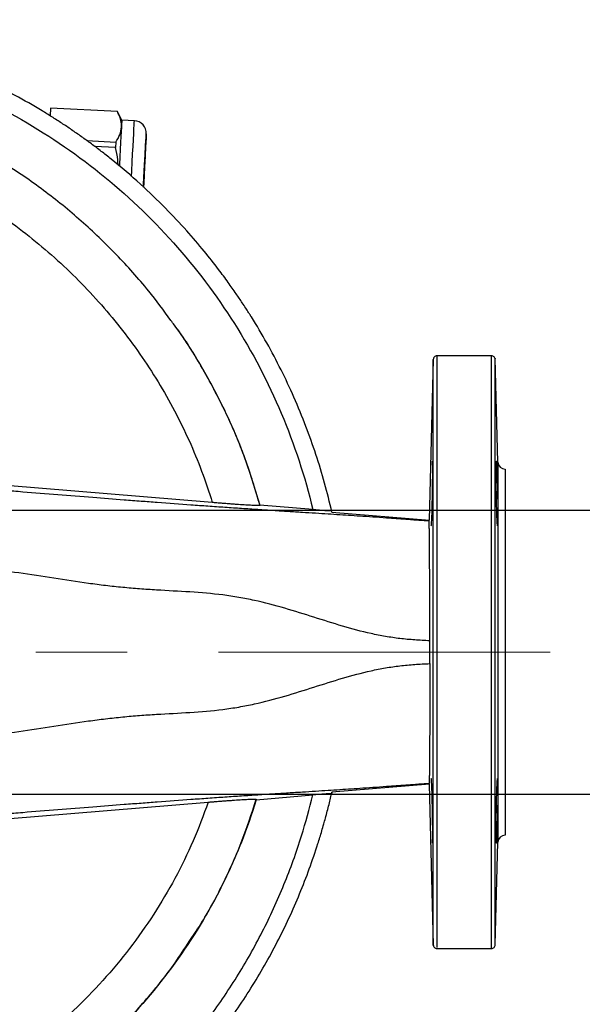
# Model space of a CAD drawing. Units: millimetres. Extents: x -4 to 213, y 0 to 297.
# Drawn here: x 163 to 178, y 79 to 107 of the extents above; entities that cross this region are included whole.
import ezdxf

# ---------------------------------------------------------------- set-up
doc = ezdxf.new("R2010")
doc.units = ezdxf.units.MM
doc.linetypes.add('CENTERX2', pattern=[20.32, 12.7, -2.54, 2.54, -2.54])
doc.layers.add('FORMAT', color=7, linetype='Continuous')
doc.styles.add('SLDTEXTSTYLE0', font='TXT', dxfattribs={"width": 0.605})
doc.dimstyles.new('SLDDIMSTYLE2', dxfattribs={"dimtxt": 2.5, "dimasz": 2.5, "dimexe": 0, "dimexo": 0.0625, "dimtad": 1, "dimlfac": 10, "dimrnd": 1e-09, "dimzin": 12, "dimdsep": 46, "dimtxsty": 'SLDTEXTSTYLE0', "dimblk1": 'CLOSED', "dimblk2": 'CLOSED', "dimsah": 1, "dimcen": 0.09, "dimadec": 0, "dimazin": 3, "dimtfac": 1, "dimtmove": 0, "dimatfit": 0, "dimldrblk": 'CLOSED', "dimfxl": 0, "dimfrac": 2, "dimtolj": 1, "dimtzin": 12, "dimarcsym": 0})

# ---------------------------------------------------------------- blocks, each defined once
blk = doc.blocks.new('_Closed')
at = {"color": 0, "linetype": 'ByBlock', "lineweight": -2}
for p, q in [((-1, 0.166667), (0, 0)), ((-1, 0.166667), (-1, -0.166667)), ((0, 0), (-1, -0.166667)), ((0, 0), (-1, 0))]:
    blk.add_line(p, q, dxfattribs=at)
blk = doc.blocks.new('_D_9')
at = {"layer": 'FORMAT', "color": 7}
for p, q in [((184.346, 92.989), (184.346, 96.739)), ((160.096, 92.989), (185.096, 92.989)), ((184.346, 92.989), (184.346, 85.089)), ((160.096, 85.089), (185.096, 85.089)), ((184.346, 85.089), (184.346, 81.339))]:
    blk.add_line(p, q, dxfattribs=at)
at = {"layer": 'FORMAT', "color": 7, "xscale": 2.5, "yscale": 2.5}
for p, rotation in [((184.346, 92.989, 32.282), 270.0000000000004), ((184.346, 85.089, 32.282), 90.0000000000004)]:
    blk.add_blockref('_Closed', p, dxfattribs=dict(at, rotation=rotation))
at = {"layer": 'FORMAT', "color": 7, "insert": (181.123, 87.473), "char_height": 2.5, "attachment_point": 1, "rotation": 90, "style": 'SLDTEXTSTYLE0'}
blk.add_mtext('79', dxfattribs=at)

msp = doc.modelspace()

# ---------------------------------------------------------------- linework, layer by layer
at = {"color": 7, "linetype": 'Continuous', "lineweight": 25}
for p, q in [((163.6877, 104.1902), (163.6764, 103.9757)), ((165.5532, 104.0924), (163.6877, 104.1902)), ((165.673, 103.8574), (165.5517, 104.0953)), ((166.0225, 103.8391), (165.673, 103.8574)), ((164.6971, 103.2869), (165.5088, 103.2444)), ((165.5009, 103.0935), (164.9177, 103.1241)), ((165.5088, 103.2444), (165.5009, 103.0935)), ((167.0461, 98.2821), (167.0461, 98.2821)), ((174.343, 97.1916), (174.2257, 92.713)), ((175.9673, 97.2888), (174.442, 97.2888)), ((176.1404, 94.3336), (176.0649, 97.2184)), ((168.1914, 93.2053), (162.45, 93.6821)), ((169.5161, 93.1372), (169.5201, 93.1223)), ((170.9899, 93.0138), (169.5161, 93.1372)), ((171.5203, 92.9397), (174.2378, 92.7123)), ((174.2275, 92.6976), (174.2312, 92.7128)), ((174.2378, 85.3654), (171.5203, 85.1379)), ((174.2257, 85.3647), (174.3432, 80.8762)), ((174.2312, 85.3648), (174.2275, 85.38)), ((169.4128, 84.9318), (170.9899, 85.0639)), ((162.45, 84.3955), (168.0732, 84.8625)), ((169.4173, 84.9468), (169.4128, 84.9318)), ((176.0656, 80.8862), (176.1404, 83.7441)), ((174.4418, 80.7888), (175.9656, 80.7888))]:
    msp.add_line(p, q, dxfattribs=at)
at = {"color": 8, "linetype": 'Continuous', "lineweight": 25}
msp.add_line((176.1404, 94.3336), (176.1404, 83.7441), dxfattribs=at)
at = {"color": 7, "linetype": 'Continuous', "lineweight": 25, "flags": 128}
for points in [[(165.6627, 103.6615), (165.6564, 103.5413), (165.6488, 103.3957), (165.6399, 103.2273), (165.6301, 103.0389), (165.6193, 102.8337), (165.6079, 102.6153), (165.6058, 102.5751)], [(165.673, 103.8574), (165.6727, 103.8519), (165.6709, 103.8181), (165.6676, 103.7543), (165.6627, 103.6615)], [(166.3536, 103.4693), (166.3533, 103.4633), (166.3511, 103.4219), (166.3471, 103.3461), (166.3414, 103.2376), (166.3342, 103.0993), (166.3256, 102.9345), (166.3157, 102.7473), (166.305, 102.5422), (166.2936, 102.3243), (166.2818, 102.099), (166.2761, 101.9899)], [(166.2761, 101.9912), (166.2857, 102.1746), (166.2974, 102.398), (166.3087, 102.6122), (166.3191, 102.8119), (166.3286, 102.9922), (166.3368, 103.1486), (166.3435, 103.2773), (166.3487, 103.3751), (166.352, 103.4396), (166.3536, 103.4693)], [(166.3327, 103.0704), (166.3323, 103.0626), (166.33, 103.0195), (166.326, 102.9424), (166.3203, 102.834), (166.3132, 102.6981), (166.3048, 102.5391), (166.2956, 102.3626), (166.2857, 102.1745), (166.2761, 101.9904)], [(166.2761, 101.9903), (166.28, 102.0652), (166.2901, 102.257), (166.2997, 102.4409), (166.3086, 102.6105), (166.3164, 102.7601), (166.3229, 102.8846), (166.3279, 102.9798), (166.3312, 103.0425), (166.3327, 103.0704)], [(174.3434, 80.8762), (174.3434, 80.8693), (174.3433, 81.026), (174.3432, 81.4591), (174.3432, 82.1687), (174.3431, 83.1434), (174.3431, 83.9294), (174.343, 84.8131), (174.343, 85.782), (174.343, 86.5556), (174.343, 87.3616), (174.343, 87.6361), (174.343, 87.9131), (174.343, 88.1922), (174.343, 88.473), (174.343, 88.7554), (174.343, 89.0388), (174.343, 90.4244), (174.343, 91.6941), (174.343, 92.8244), (174.343, 93.8038), (174.343, 94.6301), (174.343, 95.3091), (174.343, 95.8516), (174.343, 96.2724), (174.343, 96.6729), (174.343, 96.9274), (174.343, 97.075), (174.343, 97.1365), (174.343, 97.1698), (174.343, 97.1851), (174.343, 97.1905), (174.343, 97.1916), (174.343, 97.1916), (174.343, 97.1916), (174.343, 97.1916), (174.343, 97.1916), (174.343, 97.1916), (174.343, 97.1916), (174.343, 97.1916), (174.343, 97.1916), (174.343, 97.1916), (174.343, 97.1916), (174.343, 97.1916), (174.343, 97.1916), (174.343, 97.1916)]]:
    msp.add_lwpolyline(points, dxfattribs=at)
at = {"color": 8, "linetype": 'Continuous', "lineweight": 25, "flags": 128}
msp.add_lwpolyline([(165.9412, 102.2881), (165.9495, 102.4459), (165.962, 102.6857), (165.974, 102.913), (165.985, 103.1233), (165.9949, 103.3126), (166.0035, 103.4771), (166.0107, 103.6137), (166.0162, 103.7197), (166.0201, 103.793), (166.0221, 103.8323), (166.0225, 103.8391)], dxfattribs=at)
at = {"color": 7, "linetype": 'Continuous', "lineweight": 25}
for centre, radius, start, end in [((166.0042, 103.4896), 0.35, 357, 87), ((176.3404, 94.3388), 0.2, 181.5, 271.44507), ((176.3404, 83.7388), 0.2, 88.51444, 178.5)]:
    msp.add_arc(centre, radius, start, end, dxfattribs=at)
for points, knots in [([(171.52, 92.9397), (171.4551, 93.2091), (171.325, 93.7487), (171.0817, 94.5439), (170.7984, 95.3431), (170.4746, 96.1306), (170.1107, 96.9058), (169.7159, 97.6516), (169.4292, 98.1358), (169.2801, 98.3743), (169.28, 98.3744), (169.2799, 98.3745), (169.2798, 98.3747), (169.2795, 98.3752), (169.279, 98.376), (169.2781, 98.3775), (169.2762, 98.3804), (169.2724, 98.3865), (169.2641, 98.3999), (169.2397, 98.4386), (169.193, 98.5124), (169.1185, 98.6284), (169.0047, 98.802), (168.8433, 99.041), (168.6246, 99.3518), (168.3313, 99.7482), (167.949, 100.2326), (167.4599, 100.8041), (166.8714, 101.4313), (166.1735, 102.1017), (165.5671, 102.6201), (165.1037, 102.9849), (164.8285, 103.1929), (164.5531, 103.3927), (164.2778, 103.5846), (164.0026, 103.7687), (163.728, 103.9451), (163.2998, 104.2091), (162.7182, 104.5413), (161.865, 104.9759), (160.9135, 105.394), (159.8749, 105.7719), (158.8925, 106.0635), (157.9734, 106.2813), (157.1235, 106.4371), (156.3467, 106.5423), (155.6463, 106.6072), (155.024, 106.6412), (154.5817, 106.6508), (154.2934, 106.6512), (154.1327, 106.65), (153.9726, 106.6474), (153.8131, 106.6433), (153.6541, 106.6377), (153.302, 106.6223), (152.574, 106.5718), (151.5316, 106.4388), (150.387, 106.2123), (149.2883, 105.9223), (148.1981, 105.5574), (147.1254, 105.1166), (146.1195, 104.6249), (145.0834, 104.0358), (144.0387, 103.3413), (143.0093, 102.5377), (142.0935, 101.71), (141.2856, 100.8732), (140.5791, 100.041), (139.9438, 99.1947), (139.3815, 98.3455), (138.8923, 97.5051), (138.4893, 96.7204), (138.1615, 95.9997), (137.8983, 95.3494), (137.6902, 94.7746), (137.5287, 94.2792), (137.4094, 93.8768), (137.3238, 93.5636), (137.2717, 93.3625), (137.2468, 93.2601), (137.2405, 93.2342)], [0, 0, 0, 0, 0.017631, 0.035305, 0.0528775, 0.0715598, 0.0894494, 0.107339, 0.1252286, 0.1252307, 0.1252324, 0.1252353, 0.1252407, 0.1252504, 0.1252681, 0.125301, 0.125364, 0.1254896, 0.1257563, 0.126367, 0.1283974, 0.1313195, 0.1351335, 0.1416062, 0.1496643, 0.1593079, 0.1729726, 0.1889201, 0.2071502, 0.2276627, 0.2504574, 0.257869, 0.2651825, 0.2723981, 0.2795155, 0.286535, 0.2934564, 0.3002797, 0.3185368, 0.3360526, 0.3611766, 0.3845993, 0.4063205, 0.4263402, 0.4446583, 0.4612746, 0.476189, 0.4894016, 0.5009122, 0.5043317, 0.5077396, 0.5111358, 0.5145204, 0.5178933, 0.5212546, 0.5369425, 0.5643083, 0.5880458, 0.6111252, 0.6365519, 0.6611289, 0.6848563, 0.7077339, 0.7369122, 0.7645803, 0.790738, 0.8153851, 0.8385217, 0.8601476, 0.8826701, 0.9032806, 0.9219789, 0.9387649, 0.9536385, 0.9665995, 0.977648, 0.9867839, 0.9932989, 0.9983026, 1, 1, 1, 1]), ([(137.8521, 93.5999), (138.1028, 94.5062), (138.4282, 95.3917), (139.2201, 97.0974), (139.6864, 97.9175), (140.7474, 99.4701), (141.342, 100.2025), (142.6434, 101.56), (143.3501, 102.1849), (144.8566, 103.3105), (145.6563, 103.811), (147.327, 104.674), (148.198, 105.0366), (149.9878, 105.6138), (150.9064, 105.8285), (152.7666, 106.1042), (153.7081, 106.1652), (155.5883, 106.1319), (156.527, 106.0377), (158.3762, 105.6963), (159.2867, 105.4493), (161.0549, 104.8092), (161.9126, 104.4161), (163.5517, 103.4945), (164.3332, 102.966), (165.799, 101.7879), (166.4831, 101.1383), (167.7357, 99.7357), (168.304, 98.9826), (169.3094, 97.3935), (169.7465, 96.5574), (170.4775, 94.8248), (170.7715, 93.9282), (170.9899, 93.0138)], [0, 0, 0, 0, 0.0625, 0.0625, 0.125, 0.125, 0.1875, 0.1875, 0.25, 0.25, 0.3125, 0.3125, 0.375, 0.375, 0.4375, 0.4375, 0.5, 0.5, 0.5625, 0.5625, 0.625, 0.625, 0.6875, 0.6875, 0.75, 0.75, 0.8125, 0.8125, 0.875, 0.875, 0.9375, 0.9375, 1, 1, 1, 1]), ([(167.038, 98.2761), (166.8363, 98.5523), (166.3682, 99.1932), (165.5328, 100.1188), (164.5564, 101.0585), (163.5038, 101.9139), (162.3847, 102.6807), (161.2041, 103.3507), (159.9696, 103.917), (158.6901, 104.3748), (157.3749, 104.7196), (156.0335, 104.9466), (154.6764, 105.0497), (153.3159, 105.0261), (151.964, 104.8814), (150.6311, 104.6209), (149.3258, 104.2499), (148.056, 103.7729), (146.9315, 103.2411), (145.9483, 102.6823), (145.0976, 102.1227), (144.2821, 101.5107), (143.7763, 101.0572), (143.5231, 100.8302)], [0, 0, 0, 0, 0.0382784, 0.0887929, 0.1393149, 0.1898626, 0.2404324, 0.2910157, 0.3416309, 0.3922795, 0.4429493, 0.4936349, 0.5443601, 0.5950807, 0.6457481, 0.6963571, 0.7469327, 0.7974758, 0.8480282, 0.8860094, 0.9239737, 0.9619577, 1, 1, 1, 1]), ([(165.6627, 103.6615), (165.6631, 103.6727), (165.6658, 103.7494), (165.6446, 103.894), (165.5838, 104.0259), (165.5532, 104.0924)], [0, 0, 0, 0, 0.0780872, 0.5355314, 1, 1, 1, 1]), ([(144.3705, 99.9049), (144.4284, 99.9591), (144.4876, 100.0135), (144.6038, 100.1183), (144.6607, 100.1688), (144.8318, 100.3179), (144.9462, 100.4144), (145.2981, 100.701), (145.5449, 100.8889), (146.0484, 101.2463), (146.3049, 101.4159), (146.828, 101.7382), (147.0947, 101.891), (147.6382, 102.18), (147.915, 102.3163), (148.4766, 102.5715), (148.7614, 102.6905), (149.6259, 103.0211), (150.216, 103.2066), (151.4135, 103.5031), (152.0209, 103.6141), (153.2433, 103.7568), (153.8586, 103.7885), (154.7786, 103.7732), (155.0847, 103.7576), (155.6953, 103.7053), (155.9999, 103.6687), (156.91, 103.5281), (157.5115, 103.3937), (158.693, 103.0481), (159.2728, 102.837), (160.4007, 102.3428), (160.9485, 102.0597), (162.0054, 101.4262), (162.5147, 101.0759), (163.488, 100.3155), (163.9518, 99.9055), (164.8275, 99.0332), (165.2396, 98.571), (166.0056, 97.6009), (166.3596, 97.0931), (167.0022, 96.0393), (167.2909, 95.4934), (167.7964, 94.3707), (168.0131, 93.7939), (168.1914, 93.2053)], [0, 0, 0, 0, 0.0078125, 0.0078125, 0.015625, 0.015625, 0.03125, 0.03125, 0.0625, 0.0625, 0.09375, 0.09375, 0.125, 0.125, 0.15625, 0.15625, 0.1875, 0.1875, 0.25, 0.25, 0.3125, 0.3125, 0.375, 0.375, 0.40625, 0.40625, 0.4375, 0.4375, 0.5, 0.5, 0.5625, 0.5625, 0.625, 0.625, 0.6875, 0.6875, 0.75, 0.75, 0.8125, 0.8125, 0.875, 0.875, 0.9375, 0.9375, 1, 1, 1, 1]), ([(165.5088, 103.2444), (165.5495, 103.3116), (165.6315, 103.447), (165.6522, 103.5896), (165.6627, 103.6615)], [0, 0, 0, 0, 0.4960446, 1, 1, 1, 1]), ([(165.5712, 102.6022), (165.5681, 102.6506), (165.5575, 102.816), (165.5243, 102.9785), (165.5009, 103.0935)], [0, 0, 0, 0, 0.2925595, 1, 1, 1, 1]), ([(169.5161, 93.1372), (169.3866, 93.5698), (169.1277, 94.4354), (168.5987, 95.6873), (167.9656, 96.8862), (167.4402, 97.7512), (167.1021, 98.1928), (167.0383, 98.2762)], [0, 0, 0, 0, 0.23606408, 0.47226391, 0.70914503, 0.94508931, 1, 1, 1, 1]), ([(174.4439, 97.2888), (174.4308, 97.2874), (174.4047, 97.2847), (174.3715, 97.2621), (174.3481, 97.2295), (174.3447, 97.2035), (174.343, 97.1905)], [0, 0, 0, 0, 0.2499804, 0.5000004, 0.7500202, 1, 1, 1, 1]), ([(174.442, 97.2842), (174.4421, 97.2857), (174.4429, 97.3035), (174.443, 97.2193), (174.4429, 96.9565), (174.4429, 96.3753), (174.4429, 95.5606), (174.4429, 94.5314), (174.4429, 93.3234), (174.4429, 91.9753), (174.4429, 90.5314), (174.4429, 89.0388), (174.4429, 87.5462), (174.4429, 86.1023), (174.4429, 84.7543), (174.4429, 83.5461), (174.4429, 82.5172), (174.4429, 81.7921), (174.443, 81.3117), (174.4429, 81.017), (174.4433, 80.8181), (174.4423, 80.8157), (174.4418, 80.8145)], [0, 0, 0, 0, 0.0033796, 0.0393054, 0.0968876, 0.1544698, 0.212052, 0.2696342, 0.3272165, 0.3847987, 0.4423809, 0.4999631, 0.5575453, 0.6151276, 0.6727098, 0.730292, 0.7878742, 0.8454564, 0.8838737, 0.9222909, 0.9607082, 1, 1, 1, 1]), ([(176.0656, 97.1905), (176.0639, 97.2035), (176.0605, 97.2295), (176.037, 97.2621), (176.0039, 97.2847), (175.9778, 97.2874), (175.9647, 97.2888)], [0, 0, 0, 0, 0.2499798, 0.4999997, 0.7500197, 1, 1, 1, 1]), ([(175.9656, 80.7888), (175.9656, 80.8043), (175.9656, 80.8353), (175.9656, 81.0842), (175.9656, 81.4763), (175.9656, 82.0185), (175.9656, 82.6963), (175.9656, 83.4977), (175.9656, 84.4068), (175.9656, 85.4059), (175.9656, 86.4757), (175.9656, 87.5953), (175.9656, 88.743), (175.9656, 89.8964), (175.9656, 91.0331), (175.9656, 92.1311), (175.9656, 93.169), (175.9656, 94.133), (175.9656, 95.0022), (175.9656, 95.673), (175.9656, 96.1714), (175.9656, 96.5346), (175.9656, 96.7869), (175.9656, 96.957), (175.9656, 97.079), (175.9656, 97.173), (175.9658, 97.2315), (175.966, 97.2794), (175.9668, 97.2742), (175.9673, 97.2707)], [0, 0, 0, 0, 0.0444156, 0.0888312, 0.1332468, 0.1776624, 0.222078, 0.2664937, 0.3109093, 0.3553249, 0.3997405, 0.4441561, 0.4885717, 0.5329873, 0.5774029, 0.6218185, 0.6662341, 0.7106498, 0.7559682, 0.8012866, 0.8315131, 0.8617395, 0.891966, 0.9088587, 0.9257515, 0.9470243, 0.9634454, 0.975014, 1, 1, 1, 1]), ([(176.0656, 80.8862), (176.0656, 80.9081), (176.0656, 80.9517), (176.0656, 81.2982), (176.0656, 81.8325), (176.0656, 82.5541), (176.0655, 83.4331), (176.0655, 84.4433), (176.0655, 85.5549), (176.0655, 86.7376), (176.0654, 87.961), (176.0654, 89.195), (176.0654, 90.4114), (176.0653, 91.5837), (176.0653, 92.6881), (176.0652, 93.7034), (176.0652, 94.612), (176.0651, 95.3992), (176.0651, 96.0543), (176.065, 96.5682), (176.065, 96.9421), (176.0649, 97.154), (176.0648, 97.2414), (176.0648, 97.2194), (176.0648, 97.2184)], [0, 0, 0, 0, 0.0530911, 0.1056209, 0.1575904, 0.2090003, 0.2598512, 0.3101441, 0.3598795, 0.4090581, 0.4576806, 0.5057476, 0.5532597, 0.6002173, 0.6466212, 0.6924717, 0.7377694, 0.7825147, 0.8267079, 0.8703496, 0.91344, 0.9559796, 0.9979686, 1, 1, 1, 1]), ([(174.3106, 94.3582), (174.3108, 94.3581), (174.3111, 94.3579), (174.3116, 94.3563), (174.312, 94.3538), (174.3125, 94.3502), (174.3129, 94.3457), (174.3133, 94.3401), (174.3136, 94.3336), (174.314, 94.3262), (174.3143, 94.3178), (174.3146, 94.3086), (174.3149, 94.2984), (174.3152, 94.2873), (174.3154, 94.2754), (174.3157, 94.2627), (174.3159, 94.2492), (174.316, 94.2349), (174.3162, 94.2198), (174.3163, 94.2039), (174.3165, 94.1874), (174.3166, 94.1701), (174.3166, 94.1522), (174.3167, 94.1337), (174.3167, 94.1145), (174.3167, 94.0615), (174.3165, 93.9645), (174.3153, 93.8099), (174.3134, 93.6386), (174.3101, 93.4135), (174.304, 93.1174), (174.2967, 92.8621), (174.2903, 92.7051), (174.2867, 92.6399), (174.2841, 92.6053), (174.2827, 92.5881), (174.2813, 92.5748), (174.2799, 92.5653), (174.2786, 92.5593), (174.2778, 92.5586), (174.2774, 92.5582)], [0, 0, 0, 0, 0.0108118, 0.0215913, 0.0323384, 0.0430531, 0.0537355, 0.0643856, 0.0750034, 0.0855888, 0.0961419, 0.1066626, 0.1171511, 0.1276072, 0.138031, 0.1484226, 0.1587818, 0.1691088, 0.1794034, 0.1896658, 0.1998959, 0.2100938, 0.2202594, 0.2303927, 0.2404938, 0.2505626, 0.3113508, 0.373308, 0.4364352, 0.5007332, 0.6124868, 0.7496496, 0.8121925, 0.8747355, 0.8957577, 0.9167219, 0.9376282, 0.9584767, 0.9792673, 1, 1, 1, 1]), ([(176.1311, 92.5582), (176.131, 92.5583), (176.1306, 92.5585), (176.13, 92.5597), (176.1294, 92.5618), (176.1288, 92.5646), (176.1282, 92.5684), (176.127, 92.5766), (176.1253, 92.5934), (176.123, 92.6243), (176.1207, 92.6631), (176.1184, 92.7085), (176.116, 92.7614), (176.1128, 92.8441), (176.1089, 92.9652), (176.1046, 93.1283), (176.1009, 93.294), (176.0978, 93.4651), (176.0952, 93.6387), (176.0932, 93.8099), (176.0921, 93.9645), (176.0917, 94.0984), (176.092, 94.1904), (176.0927, 94.2505), (176.0933, 94.2887), (176.0942, 94.3192), (176.0951, 94.3391), (176.0961, 94.3507), (176.097, 94.3571), (176.0977, 94.3579), (176.098, 94.3582)], [0, 0, 0, 0, 0.0095891, 0.0191875, 0.0288049, 0.0384506, 0.0481343, 0.0578655, 0.0912558, 0.1250981, 0.1561411, 0.1876383, 0.2189087, 0.2501793, 0.3183641, 0.3827362, 0.4432937, 0.5000348, 0.5642412, 0.6272856, 0.6891688, 0.7498917, 0.8106221, 0.8416015, 0.8725817, 0.9041505, 0.9357023, 0.9571754, 0.9785823, 1, 1, 1, 1]), ([(176.098, 94.3582), (176.0982, 94.3581), (176.0985, 94.358), (176.099, 94.3564), (176.0996, 94.3539), (176.1001, 94.3505), (176.101, 94.3433), (176.1024, 94.3295), (176.1043, 94.3032), (176.1063, 94.2679), (176.1094, 94.2048), (176.1127, 94.1242), (176.116, 94.0302), (176.1191, 93.9355), (176.123, 93.8047), (176.1273, 93.6348), (176.1313, 93.4545), (176.1347, 93.273), (176.1372, 93.1003), (176.1387, 92.9481), (176.1391, 92.8183), (176.1387, 92.7289), (176.138, 92.6695), (176.1371, 92.6307), (176.136, 92.5994), (176.1349, 92.58), (176.1338, 92.5688), (176.133, 92.5628), (176.1321, 92.5589), (176.1315, 92.5585), (176.1311, 92.5582)], [0, 0, 0, 0, 0.01061201, 0.02119549, 0.03176037, 0.04231666, 0.05287437, 0.0826203, 0.11219004, 0.14523602, 0.17795868, 0.2500623, 0.2813335, 0.31260472, 0.37507197, 0.43781262, 0.50000604, 0.56638833, 0.63015938, 0.69131963, 0.74986977, 0.80844248, 0.83904824, 0.86968171, 0.90155695, 0.93352625, 0.95009092, 0.96665571, 0.98327437, 1, 1, 1, 1]), ([(176.3455, 94.1389), (176.3455, 94.1388), (176.3455, 94.1386), (176.3455, 94.137), (176.3455, 94.1345), (176.3455, 94.131), (176.3455, 94.1265), (176.3455, 94.1209), (176.3455, 94.1144), (176.3455, 94.1068), (176.3455, 94.0982), (176.3455, 94.0887), (176.3455, 94.0781), (176.3455, 94.0665), (176.3455, 94.0293), (176.3455, 93.9481), (176.3455, 93.786), (176.3455, 93.5751), (176.3455, 93.3129), (176.3455, 93.0045), (176.3455, 92.6515), (176.3455, 92.2603), (176.3455, 91.8375), (176.3455, 91.3889), (176.3455, 90.9256), (176.3455, 90.4504), (176.3455, 89.9774), (176.3455, 89.5055), (176.3455, 89.0388), (176.3455, 88.5722), (176.3455, 88.1003), (176.3455, 87.6273), (176.3455, 87.1521), (176.3455, 86.6888), (176.3455, 86.2402), (176.3455, 85.8174), (176.3455, 85.4262), (176.3455, 85.0731), (176.3455, 84.7647), (176.3455, 84.5025), (176.3455, 84.2917), (176.3455, 84.1295), (176.3455, 84.0437), (176.3455, 84.0007), (176.3455, 83.9816), (176.3455, 83.966), (176.3455, 83.9538), (176.3455, 83.9452), (176.3455, 83.9398), (176.3455, 83.9391), (176.3455, 83.9388)], [0, 0, 0, 0, 0.0044915, 0.0089782, 0.013461, 0.0179406, 0.0224181, 0.0268942, 0.03137, 0.0358462, 0.0403238, 0.0448037, 0.0492868, 0.0537738, 0.0582659, 0.0891357, 0.1200089, 0.1521654, 0.1843253, 0.2171661, 0.2500102, 0.282851, 0.3156952, 0.3478517, 0.3800116, 0.4108814, 0.4417546, 0.4708759, 0.5000006, 0.5291219, 0.5582466, 0.5891165, 0.6199896, 0.6521462, 0.684306, 0.7171468, 0.7499909, 0.7828317, 0.8156759, 0.8478325, 0.8799923, 0.9108622, 0.9417353, 0.9500727, 0.9583959, 0.9667108, 0.9750229, 0.983338, 0.9916618, 1, 1, 1, 1]), ([(159.8158, 93.7621), (159.8745, 93.7572), (159.9917, 93.7475), (160.1674, 93.7329), (160.3427, 93.7184), (160.5177, 93.7039), (160.6923, 93.6895), (160.9837, 93.6655), (161.3883, 93.6323), (161.903, 93.5902), (162.4117, 93.5489), (163.0742, 93.4953), (163.8946, 93.4296), (164.8358, 93.3549), (165.6091, 93.2944), (166.2045, 93.2486), (166.8331, 93.2008), (167.4587, 93.1545), (168.0804, 93.11), (168.5513, 93.0772), (169.0132, 93.046), (169.4609, 93.0167), (169.8907, 92.9892), (170.2357, 92.9675), (170.5029, 92.9507), (170.7556, 92.9349), (171.0565, 92.916), (171.4037, 92.8938), (171.7353, 92.8723), (172.0575, 92.851), (172.3938, 92.8284), (172.7509, 92.8038), (173.0631, 92.7819), (173.3094, 92.7644), (173.4866, 92.7517), (173.667, 92.7387), (173.8507, 92.7254), (174.0375, 92.7117), (174.164, 92.7023), (174.2275, 92.6976)], [0, 0, 0, 0, 0.0107959, 0.0215734, 0.032333, 0.0430751, 0.0538, 0.0645081, 0.096774, 0.1284047, 0.1595802, 0.1909365, 0.2513194, 0.3123992, 0.3674548, 0.3979557, 0.4269588, 0.490071, 0.52336, 0.5577968, 0.5931851, 0.6290994, 0.6648989, 0.6998274, 0.7167318, 0.733156, 0.764338, 0.7931372, 0.8197181, 0.8449717, 0.8693232, 0.8970514, 0.9246564, 0.9369708, 0.949376, 0.9618769, 0.9744782, 0.9871844, 1, 1, 1, 1]), ([(169.5201, 93.1223), (169.5201, 93.1221), (169.5201, 93.1216), (169.519, 93.121), (169.5171, 93.1205), (169.5143, 93.12), (169.5107, 93.1196), (169.5063, 93.1193), (169.501, 93.119), (169.4888, 93.1187), (169.4643, 93.1187), (169.4188, 93.1199), (169.3612, 93.1222), (169.2693, 93.1268), (169.1278, 93.1351), (168.9579, 93.1464), (168.8092, 93.157), (168.6923, 93.1656), (168.571, 93.1749), (168.4672, 93.183), (168.383, 93.1897), (168.3195, 93.1948), (168.2556, 93.2), (168.2128, 93.2036), (168.1914, 93.2053)], [0, 0, 0, 0, 0.01566428, 0.03129841, 0.04691322, 0.06251957, 0.07812836, 0.09375047, 0.10939675, 0.12507801, 0.1874641, 0.25008891, 0.31247299, 0.37510942, 0.49998384, 0.6248709, 0.68716909, 0.74989782, 0.81227212, 0.87493455, 0.90614396, 0.93735212, 0.96861794, 1, 1, 1, 1]), ([(170.9899, 93.0138), (171.0246, 93.0109), (171.0587, 93.0081), (171.1091, 93.0041), (171.1257, 93.0028), (171.1588, 93.0002), (171.1753, 92.9989), (171.2233, 92.9953), (171.2537, 92.9931), (171.3113, 92.9891), (171.3387, 92.9873), (171.3878, 92.9842), (171.4097, 92.983), (171.4385, 92.9815), (171.4475, 92.9811), (171.4636, 92.9804), (171.4708, 92.9801), (171.4897, 92.9796), (171.499, 92.9795), (171.5075, 92.9799), (171.5094, 92.9801), (171.5113, 92.9807), (171.5111, 92.9811), (171.5105, 92.9816)], [0, 0, 0, 0, 0.125, 0.125, 0.1875, 0.1875, 0.25, 0.25, 0.375, 0.375, 0.5, 0.5, 0.625, 0.625, 0.6875, 0.6875, 0.75, 0.75, 0.875, 0.875, 0.9375, 0.9375, 1, 1, 1, 1]), ([(174.2431, 89.3565), (174.2431, 89.3745), (174.2432, 89.4105), (174.2433, 89.4643), (174.2434, 89.518), (174.2435, 89.5715), (174.2436, 89.6248), (174.2437, 89.6778), (174.2438, 89.7307), (174.2438, 89.7833), (174.2439, 89.8356), (174.2439, 89.8877), (174.244, 89.9395), (174.244, 89.991), (174.244, 90.0422), (174.244, 90.0931), (174.244, 90.1437), (174.244, 90.1939), (174.244, 90.2439), (174.244, 90.2934), (174.244, 90.3427), (174.244, 90.3915), (174.2439, 90.44), (174.2439, 90.4882), (174.2438, 90.5359), (174.2438, 90.5832), (174.2437, 90.6301), (174.2436, 90.7126), (174.2434, 90.8292), (174.243, 90.9768), (174.2426, 91.1197), (174.2419, 91.302), (174.2411, 91.5183), (174.2399, 91.714), (174.239, 91.8596), (174.238, 91.9955), (174.2366, 92.1495), (174.2352, 92.2855), (174.2339, 92.376), (174.2332, 92.4382), (174.2323, 92.4897), (174.2316, 92.5387), (174.2307, 92.5802), (174.23, 92.612), (174.2294, 92.6355), (174.2288, 92.6528), (174.2283, 92.6671), (174.2278, 92.6783), (174.2274, 92.6868), (174.2271, 92.6898), (174.2269, 92.6914)], [0, 0, 0, 0, 0.009914, 0.0197967, 0.0296494, 0.0394729, 0.0492683, 0.0590367, 0.068779, 0.0784962, 0.0881892, 0.097859, 0.1075064, 0.1171322, 0.1267373, 0.1363224, 0.1458884, 0.155436, 0.1649658, 0.1744786, 0.1839749, 0.1934555, 0.2029207, 0.2123713, 0.2218077, 0.2312305, 0.24064, 0.2500368, 0.2812624, 0.3124977, 0.3437531, 0.3750374, 0.4365197, 0.5000009, 0.5305319, 0.5625028, 0.6249876, 0.687476, 0.7249581, 0.7499791, 0.7827385, 0.8124829, 0.8443409, 0.8749858, 0.8960055, 0.9169593, 0.937842, 0.9586477, 0.9793695, 1, 1, 1, 1]), ([(174.2431, 89.3565), (174.1025, 89.3623), (173.9635, 89.3695), (173.6878, 89.3894), (173.5511, 89.402), (173.2796, 89.4341), (173.1447, 89.4537), (172.8764, 89.5), (172.743, 89.5268), (172.344, 89.616), (172.0802, 89.6873), (171.552, 89.8427), (171.2877, 89.9268), (170.7534, 90.0962), (170.4835, 90.1815), (169.9331, 90.3415), (169.6525, 90.4162), (169.2213, 90.5113), (169.0759, 90.5402), (168.7818, 90.5912), (168.6331, 90.6133), (168.183, 90.6703), (167.8777, 90.6953), (167.262, 90.7348), (166.9516, 90.7497), (166.4834, 90.778), (166.3268, 90.7884), (166.0129, 90.8123), (165.8554, 90.8258), (165.5395, 90.8567), (165.3811, 90.8739), (165.0632, 90.9117), (164.9038, 90.9324), (164.4242, 90.9981), (164.1026, 91.0469), (163.4571, 91.1458), (163.1332, 91.1956), (162.4847, 91.292), (162.1601, 91.3387), (161.5111, 91.431), (161.1867, 91.477), (160.5378, 91.5698), (160.2134, 91.6167), (159.8883, 91.6614)], [0, 0, 0, 0, 0.03125, 0.03125, 0.0625, 0.0625, 0.09375, 0.09375, 0.125, 0.125, 0.1875, 0.1875, 0.25, 0.25, 0.3125, 0.3125, 0.375, 0.375, 0.40625, 0.40625, 0.4375, 0.4375, 0.5, 0.5, 0.5625, 0.5625, 0.59375, 0.59375, 0.625, 0.625, 0.65625, 0.65625, 0.6875, 0.6875, 0.75, 0.75, 0.8125, 0.8125, 0.875, 0.875, 0.9375, 0.9375, 1, 1, 1, 1]), ([(174.2428, 89.0388), (174.2428, 89.0812), (174.2429, 89.1871), (174.243, 89.293), (174.2431, 89.3565)], [0, 0, 0, 0, 0.4000001, 1, 1, 1, 1]), ([(174.2431, 88.7211), (174.243, 88.7741), (174.243, 88.8438), (174.2427, 88.9497), (174.2428, 89.0027), (174.2428, 89.0388)], [0, 0, 0, 0, 0.4999999, 0.6584602, 1, 1, 1, 1]), ([(159.8883, 86.4163), (160.2134, 86.461), (160.5378, 86.5078), (161.1867, 86.6006), (161.5111, 86.6466), (162.1601, 86.739), (162.4847, 86.7857), (163.1332, 86.882), (163.4571, 86.9319), (164.1026, 87.0307), (164.4242, 87.0795), (164.9038, 87.1452), (165.0632, 87.1659), (165.3811, 87.2038), (165.5395, 87.221), (165.8554, 87.2518), (166.0129, 87.2654), (166.3268, 87.2892), (166.4834, 87.2996), (166.9516, 87.328), (167.262, 87.3428), (167.8777, 87.3824), (168.183, 87.4073), (168.6331, 87.4643), (168.7818, 87.4865), (169.0759, 87.5375), (169.2213, 87.5664), (169.6525, 87.6615), (169.9331, 87.7361), (170.4835, 87.8962), (170.7534, 87.9814), (171.2877, 88.1508), (171.552, 88.2349), (172.0802, 88.3903), (172.344, 88.4616), (172.743, 88.5508), (172.8764, 88.5776), (173.1447, 88.624), (173.2796, 88.6435), (173.5511, 88.6756), (173.6878, 88.6883), (173.9635, 88.7082), (174.1025, 88.7154), (174.2431, 88.7211)], [0, 0, 0, 0, 0.0625, 0.0625, 0.125, 0.125, 0.1875, 0.1875, 0.25, 0.25, 0.3125, 0.3125, 0.34375, 0.34375, 0.375, 0.375, 0.40625, 0.40625, 0.4375, 0.4375, 0.5, 0.5, 0.5625, 0.5625, 0.59375, 0.59375, 0.625, 0.625, 0.6875, 0.6875, 0.75, 0.75, 0.8125, 0.8125, 0.875, 0.875, 0.90625, 0.90625, 0.9375, 0.9375, 0.96875, 0.96875, 1, 1, 1, 1]), ([(174.2431, 88.7211), (174.2431, 88.7031), (174.2432, 88.6672), (174.2433, 88.6133), (174.2434, 88.5596), (174.2435, 88.5061), (174.2436, 88.4529), (174.2437, 88.3998), (174.2438, 88.347), (174.2438, 88.2944), (174.2439, 88.242), (174.2439, 88.19), (174.244, 88.1382), (174.244, 88.0867), (174.244, 88.0355), (174.244, 87.9846), (174.244, 87.934), (174.244, 87.8837), (174.244, 87.8338), (174.244, 87.7842), (174.244, 87.735), (174.244, 87.6861), (174.2439, 87.6376), (174.2439, 87.5895), (174.2438, 87.5418), (174.2438, 87.4944), (174.2437, 87.4475), (174.2436, 87.365), (174.2434, 87.2484), (174.243, 87.1008), (174.2426, 86.9579), (174.2419, 86.7757), (174.2411, 86.5593), (174.2399, 86.3637), (174.239, 86.218), (174.238, 86.0822), (174.2366, 85.9282), (174.2352, 85.7921), (174.2339, 85.7016), (174.2332, 85.6394), (174.2323, 85.5879), (174.2316, 85.539), (174.2307, 85.4974), (174.23, 85.4656), (174.2294, 85.4422), (174.2288, 85.4249), (174.2283, 85.4105), (174.2278, 85.3993), (174.2274, 85.3909), (174.2271, 85.3878), (174.2269, 85.3863)], [0, 0, 0, 0, 0.009914, 0.0197967, 0.0296494, 0.0394729, 0.0492683, 0.0590367, 0.068779, 0.0784962, 0.0881892, 0.097859, 0.1075064, 0.1171322, 0.1267373, 0.1363224, 0.1458884, 0.155436, 0.1649658, 0.1744786, 0.1839749, 0.1934555, 0.2029207, 0.2123713, 0.2218077, 0.2312305, 0.24064, 0.2500368, 0.2812624, 0.3124977, 0.3437531, 0.3750374, 0.4365197, 0.5000009, 0.5305319, 0.5625028, 0.6249876, 0.687476, 0.7249581, 0.7499791, 0.7827385, 0.8124829, 0.8443409, 0.8749858, 0.8960055, 0.9169593, 0.937842, 0.9586477, 0.9793695, 1, 1, 1, 1]), ([(169.4128, 84.9318), (169.2892, 84.5234), (169.1485, 84.1204), (168.8336, 83.3276), (168.6595, 82.9379), (168.0896, 81.7936), (167.6459, 81.0645), (166.1499, 79.0013), (164.9319, 77.7896), (162.8665, 76.2987), (162.1382, 75.8564), (160.9976, 75.2856), (160.6093, 75.1108), (159.8187, 74.7941), (159.4161, 74.6522), (158.1921, 74.2789), (157.3544, 74.0993), (155.6593, 73.8865), (154.802, 73.8531), (153.5191, 73.9195), (153.0922, 73.9612), (152.2451, 74.0823), (151.8244, 74.1618), (150.5758, 74.4549), (149.7611, 74.7231), (148.5833, 75.2271), (148.198, 75.4122), (147.4455, 75.8147), (147.0785, 76.032), (146.0077, 76.7286), (145.3343, 77.2526), (144.0817, 78.4029), (143.5023, 79.0289), (142.4515, 80.3679), (141.9801, 81.0812), (141.3691, 82.2059), (141.1814, 82.5898), (140.8407, 83.3741), (140.6877, 83.7746), (140.2848, 84.9966), (140.0916, 85.8362), (139.976, 86.6862)], [0, 0, 0, 0, 0.03125, 0.03125, 0.0625, 0.0625, 0.125, 0.125, 0.25, 0.25, 0.3125, 0.3125, 0.34375, 0.34375, 0.375, 0.375, 0.4375, 0.4375, 0.5, 0.5, 0.53125, 0.53125, 0.5625, 0.5625, 0.625, 0.625, 0.65625, 0.65625, 0.6875, 0.6875, 0.75, 0.75, 0.8125, 0.8125, 0.875, 0.875, 0.90625, 0.90625, 0.9375, 0.9375, 1, 1, 1, 1]), ([(168.0732, 84.8625), (167.8254, 84.1303), (167.5165, 83.4188), (166.785, 82.0563), (166.3626, 81.4049), (165.4178, 80.1753), (164.8957, 79.5974), (163.768, 78.5306), (163.1623, 78.0414), (161.8817, 77.1646), (161.2071, 76.7771), (159.8068, 76.1181), (159.0811, 75.8469), (157.5919, 75.4301), (156.8292, 75.2843), (155.2939, 75.1249), (154.5206, 75.1111), (153.3688, 75.194), (152.9862, 75.2388), (152.2255, 75.362), (151.8476, 75.4404), (150.7257, 75.724), (149.9935, 75.9777), (148.9361, 76.4486), (148.5904, 76.6207), (147.9147, 76.9939), (147.5846, 77.1951), (146.6209, 77.8391), (146.0129, 78.3231), (144.8829, 79.3825), (144.3605, 79.9577), (143.4146, 81.1848), (142.9914, 81.8368), (142.2642, 83.199), (141.9602, 83.9091), (141.605, 85.0066), (141.5033, 85.3779), (141.3335, 86.1285), (141.2654, 86.5078), (141.2147, 86.889)], [0, 0, 0, 0, 0.0625, 0.0625, 0.125, 0.125, 0.1875, 0.1875, 0.25, 0.25, 0.3125, 0.3125, 0.375, 0.375, 0.4375, 0.4375, 0.5, 0.5, 0.53125, 0.53125, 0.5625, 0.5625, 0.625, 0.625, 0.65625, 0.65625, 0.6875, 0.6875, 0.75, 0.75, 0.8125, 0.8125, 0.875, 0.875, 0.9375, 0.9375, 0.96875, 0.96875, 1, 1, 1, 1]), ([(174.2275, 85.38), (174.1956, 85.3776), (174.1321, 85.3729), (174.0374, 85.366), (173.9436, 85.3591), (173.8505, 85.3523), (173.7583, 85.3456), (173.6669, 85.3389), (173.5763, 85.3324), (173.4865, 85.3259), (173.3975, 85.3195), (173.3094, 85.3132), (173.222, 85.307), (173.0347, 85.2937), (172.7509, 85.2738), (172.3938, 85.2493), (172.0575, 85.2266), (171.7354, 85.2053), (171.4038, 85.1838), (171.0565, 85.1617), (170.7556, 85.1427), (170.503, 85.1269), (170.2357, 85.1102), (169.8907, 85.0884), (169.4609, 85.0609), (169.0132, 85.0316), (168.5513, 85.0004), (168.0804, 84.9676), (167.4587, 84.9232), (166.8332, 84.8768), (166.2046, 84.829), (165.6092, 84.7832), (164.8358, 84.7227), (163.8947, 84.6481), (163.0742, 84.5823), (162.4118, 84.5288), (161.9031, 84.4874), (161.3883, 84.4454), (160.9257, 84.4074), (160.5175, 84.3737), (160.1672, 84.3447), (159.9331, 84.3253), (159.8159, 84.3156)], [0, 0, 0, 0, 0.0064213, 0.0128149, 0.0191811, 0.0255207, 0.0318341, 0.0381219, 0.0443847, 0.0506231, 0.0568377, 0.0630291, 0.0691978, 0.0753445, 0.1029465, 0.1306777, 0.1550261, 0.1802828, 0.2068637, 0.2356628, 0.2668446, 0.2832688, 0.3001732, 0.3351016, 0.3709011, 0.4068153, 0.4422036, 0.4766405, 0.5099296, 0.573042, 0.6020419, 0.632546, 0.6875984, 0.7486813, 0.809064, 0.8404172, 0.8715957, 0.9032233, 0.9354923, 0.9569236, 0.9784252, 1, 1, 1, 1]), ([(174.2774, 85.5194), (174.2776, 85.5193), (174.2781, 85.5191), (174.2788, 85.5174), (174.2795, 85.5146), (174.2802, 85.5104), (174.281, 85.5048), (174.2819, 85.4976), (174.2828, 85.4887), (174.2837, 85.4781), (174.2847, 85.4656), (174.2868, 85.4347), (174.2902, 85.3726), (174.2956, 85.2435), (174.3013, 85.0636), (174.3065, 84.8423), (174.3105, 84.631), (174.3134, 84.439), (174.3153, 84.2678), (174.3165, 84.1132), (174.3168, 84.0088), (174.3167, 83.9436), (174.3166, 83.9071), (174.3164, 83.8733), (174.3161, 83.8423), (174.3157, 83.8145), (174.3152, 83.7898), (174.3146, 83.7686), (174.314, 83.7509), (174.3133, 83.737), (174.3125, 83.727), (174.3116, 83.7206), (174.3109, 83.7198), (174.3106, 83.7194)], [0, 0, 0, 0, 0.01082637, 0.02202833, 0.03360587, 0.04555899, 0.05788771, 0.070592, 0.08367188, 0.09712734, 0.11095837, 0.12516498, 0.18765014, 0.25013631, 0.34012019, 0.42333021, 0.4997577, 0.5639818, 0.62704629, 0.68895203, 0.74969994, 0.76984412, 0.79011802, 0.81052166, 0.8310551, 0.85171837, 0.87251152, 0.89343459, 0.91448761, 0.93567062, 0.95698367, 0.97842678, 1, 1, 1, 1]), ([(176.098, 83.7194), (176.0978, 83.7195), (176.0975, 83.7197), (176.097, 83.7213), (176.0965, 83.7238), (176.0961, 83.7273), (176.0957, 83.7319), (176.095, 83.7411), (176.0942, 83.7584), (176.0933, 83.7889), (176.0927, 83.8271), (176.092, 83.8872), (176.0917, 83.9792), (176.0921, 84.1131), (176.0932, 84.2678), (176.0952, 84.439), (176.0977, 84.6088), (176.1007, 84.7749), (176.1043, 84.9377), (176.1087, 85.1054), (176.1127, 85.2311), (176.116, 85.3163), (176.1184, 85.3691), (176.1207, 85.4145), (176.1229, 85.4524), (176.1251, 85.4822), (176.127, 85.5013), (176.1286, 85.5124), (176.1299, 85.5183), (176.1307, 85.519), (176.1311, 85.5194)], [0, 0, 0, 0, 0.0107153, 0.0214185, 0.0321191, 0.0428268, 0.0535514, 0.0643022, 0.0958516, 0.1274212, 0.1584006, 0.1893823, 0.2501173, 0.3108339, 0.3727156, 0.4357632, 0.4999777, 0.5527922, 0.6120418, 0.6777207, 0.7498225, 0.7810929, 0.8123632, 0.8438473, 0.8749045, 0.9065055, 0.9377169, 0.9586252, 0.9793546, 1, 1, 1, 1]), ([(176.1311, 85.5194), (176.1314, 85.5193), (176.1318, 85.5191), (176.1324, 85.5174), (176.133, 85.5147), (176.1335, 85.5109), (176.1341, 85.506), (176.1349, 85.4963), (176.136, 85.4783), (176.1371, 85.4469), (176.138, 85.4082), (176.1387, 85.3488), (176.1391, 85.2593), (176.1387, 85.1295), (176.1372, 84.9774), (176.1347, 84.8046), (176.1314, 84.6273), (176.1274, 84.4471), (176.1231, 84.2766), (176.1191, 84.1421), (176.116, 84.0475), (176.1128, 83.9562), (176.1096, 83.8778), (176.1066, 83.8156), (176.1046, 83.7793), (176.1027, 83.7516), (176.1011, 83.7348), (176.0999, 83.7253), (176.0989, 83.7203), (176.0983, 83.7197), (176.098, 83.7194)], [0, 0, 0, 0, 0.0111675, 0.0222799, 0.0333527, 0.0444017, 0.0554428, 0.0664921, 0.0984617, 0.1303404, 0.1609691, 0.1915732, 0.2501291, 0.3086966, 0.3698619, 0.4336257, 0.4999883, 0.5577786, 0.6249167, 0.687382, 0.7186527, 0.7499236, 0.8181028, 0.850167, 0.8825563, 0.9127722, 0.9431852, 0.962087, 0.981006, 1, 1, 1, 1]), ([(154.3455, 71.4266), (154.3867, 71.4266), (154.4691, 71.4268), (154.5927, 71.4282), (154.7162, 71.4303), (154.8398, 71.4334), (154.9633, 71.4373), (155.0869, 71.442), (155.2103, 71.4477), (155.3338, 71.4542), (155.4572, 71.4615), (155.5805, 71.4698), (155.7038, 71.4789), (155.827, 71.4888), (155.9502, 71.4997), (156.0732, 71.5114), (156.1962, 71.5239), (156.3191, 71.5373), (156.4418, 71.5516), (156.5645, 71.5668), (156.6871, 71.5828), (156.8095, 71.5996), (156.9318, 71.6173), (157.054, 71.6359), (157.1761, 71.6554), (157.298, 71.6757), (157.4198, 71.6968), (157.5414, 71.7188), (157.6629, 71.7417), (157.7842, 71.7654), (157.9053, 71.7899), (158.0263, 71.8153), (158.1471, 71.8416), (158.2677, 71.8687), (158.3881, 71.8966), (158.5083, 71.9254), (158.6283, 71.9551), (158.7481, 71.9855), (158.8676, 72.0169), (158.987, 72.049), (159.1061, 72.082), (159.225, 72.1158), (159.3436, 72.1505), (159.462, 72.186), (159.5802, 72.2223), (159.6981, 72.2595), (159.8157, 72.2974), (159.933, 72.3362), (160.0501, 72.3759), (160.1669, 72.4163), (160.2834, 72.4576), (160.3997, 72.4997), (160.5156, 72.5425), (160.6312, 72.5863), (160.7465, 72.6308), (160.8615, 72.6761), (160.9762, 72.7222), (161.0905, 72.7692), (161.2045, 72.8169), (161.3182, 72.8654), (161.4315, 72.9148), (161.5445, 72.9649), (161.6572, 73.0158), (161.7694, 73.0675), (161.8813, 73.12), (161.9929, 73.1733), (162.104, 73.2274), (162.2148, 73.2822), (162.3252, 73.3378), (162.4352, 73.3942), (162.5448, 73.4513), (162.6539, 73.5093), (162.7627, 73.568), (162.8711, 73.6274), (162.979, 73.6876), (163.0866, 73.7486), (163.1936, 73.8103), (163.3003, 73.8728), (163.4065, 73.936), (163.5123, 74), (163.6176, 74.0647), (163.7225, 74.1301), (163.8269, 74.1963), (163.9308, 74.2632), (164.0342, 74.3308), (164.1372, 74.3992), (164.2397, 74.4683), (164.3417, 74.538), (164.4433, 74.6086), (164.5443, 74.6798), (164.6448, 74.7517), (164.7448, 74.8243), (164.8443, 74.8977), (164.9433, 74.9717), (165.0418, 75.0464), (165.1397, 75.1218), (165.2371, 75.1979), (165.689, 75.5561), (166.4671, 76.2328), (167.5012, 77.2978), (168.4423, 78.446), (169.2833, 79.6693), (170.0185, 80.959), (170.5386, 82.0816), (170.8969, 83.0033), (171.0964, 83.5884), (171.2245, 84.007), (171.293, 84.2445), (171.3442, 84.4292), (171.3925, 84.6114), (171.4395, 84.7971), (171.4818, 84.9713), (171.5076, 85.0837), (171.52, 85.1379)], [0, 0, 0, 0, 0.0052076, 0.0104156, 0.0156239, 0.0208325, 0.0260414, 0.0312505, 0.0364598, 0.0416692, 0.0468786, 0.0520881, 0.0572976, 0.0625069, 0.0677162, 0.0729254, 0.0781344, 0.0833434, 0.0885524, 0.0937612, 0.09897, 0.1041788, 0.1093876, 0.1145964, 0.1198051, 0.1250139, 0.1302227, 0.1354316, 0.1406404, 0.1458493, 0.1510582, 0.1562672, 0.1614761, 0.1666851, 0.171894, 0.177103, 0.1823119, 0.1875209, 0.1927298, 0.1979387, 0.2031476, 0.2083566, 0.2135655, 0.2187744, 0.2239833, 0.2291922, 0.2344011, 0.23961, 0.2448189, 0.2500278, 0.2552367, 0.2604456, 0.2656545, 0.2708634, 0.2760724, 0.2812813, 0.2864902, 0.2916991, 0.296908, 0.3021169, 0.3073258, 0.3125348, 0.3177437, 0.3229526, 0.3281615, 0.3333704, 0.3385793, 0.3437882, 0.3489972, 0.3542061, 0.359415, 0.3646239, 0.3698328, 0.3750417, 0.3802506, 0.3854595, 0.3906684, 0.3958774, 0.4010863, 0.4062952, 0.4115041, 0.416713, 0.4219219, 0.4271308, 0.4323398, 0.4375487, 0.4427576, 0.4479665, 0.4531754, 0.4583843, 0.4635932, 0.4688021, 0.4740111, 0.47922, 0.4844289, 0.4896378, 0.4948467, 0.5000556, 0.5625442, 0.6250328, 0.6875215, 0.7500101, 0.8124987, 0.8749873, 0.9062379, 0.9374898, 0.9531163, 0.9615761, 0.968743, 0.9773355, 0.985409, 0.9929638, 1, 1, 1, 1]), ([(154.3455, 71.9264), (154.8273, 71.9264), (155.7914, 71.9671), (157.2269, 72.1501), (158.6419, 72.4535), (160.0262, 72.8752), (161.37, 73.4122), (162.6637, 74.0608), (163.898, 74.8162), (165.0642, 75.6731), (166.1539, 76.6253), (167.1593, 77.6661), (168.0734, 78.788), (168.8895, 79.9831), (169.6018, 81.2428), (170.2053, 82.5581), (170.6657, 83.8363), (170.8985, 84.6811), (170.9899, 85.0639)], [2.6967504, 2.6967504, 2.6967504, 2.6967504, 17.4073389, 32.1179331, 46.8285222, 61.5391136, 76.2497041, 90.9602949, 105.6708855, 120.3814763, 135.0920669, 149.8026576, 164.5132483, 179.2238389, 193.9344296, 208.6450202, 223.3556108, 235.3694509, 235.3694509, 235.3694509, 235.3694509]), ([(171.52, 85.1379), (171.5195, 85.1352), (171.5184, 85.1298), (171.5169, 85.1225), (171.5156, 85.1162), (171.5141, 85.1097), (171.5125, 85.1037), (171.5109, 85.0999), (171.5094, 85.0982), (171.5073, 85.0975), (171.5027, 85.0975), (171.4932, 85.0983), (171.4712, 85.0978), (171.4306, 85.0959), (171.365, 85.0921), (171.2839, 85.0867), (171.213, 85.0816), (171.1578, 85.0773), (171.1223, 85.0745), (171.0822, 85.0714), (171.0375, 85.0678), (171.0062, 85.0652), (170.9899, 85.0639)], [0, 0, 0, 0, 0.0129774, 0.0251968, 0.0367407, 0.0477048, 0.0655984, 0.0838633, 0.0981614, 0.116745, 0.1481431, 0.2080983, 0.2685784, 0.3883583, 0.5126099, 0.6296203, 0.7561857, 0.7952186, 0.8391734, 0.8880107, 0.9416565, 1, 1, 1, 1]), ([(167.547, 80.9784), (167.6534, 81.135), (167.9994, 81.6442), (168.4887, 82.566), (169.0192, 83.7308), (169.2846, 84.5415), (169.4173, 84.9468)], [0, 0, 0, 0, 0.1289809, 0.4192717, 0.7096138, 1, 1, 1, 1]), ([(168.0732, 84.8625), (168.0856, 84.8635), (168.1102, 84.8656), (168.1471, 84.8686), (168.1839, 84.8716), (168.2205, 84.8746), (168.257, 84.8775), (168.2933, 84.8804), (168.3598, 84.8857), (168.4554, 84.8932), (168.5777, 84.9025), (168.6956, 84.9112), (168.8458, 84.922), (169.018, 84.9335), (169.1617, 84.942), (169.2553, 84.9467), (169.314, 84.9491), (169.3604, 84.9504), (169.3881, 84.9504), (169.4036, 84.9499), (169.4118, 84.9492), (169.4167, 84.9482), (169.4171, 84.9473), (169.4173, 84.9468)], [0, 0, 0, 0, 0.0179507, 0.0358555, 0.0537249, 0.0715694, 0.0893994, 0.1072257, 0.1250587, 0.1877391, 0.2500913, 0.3127816, 0.3751365, 0.5000088, 0.6248808, 0.6875493, 0.7499036, 0.8124689, 0.874922, 0.9062326, 0.9374557, 0.9686815, 1, 1, 1, 1]), ([(174.343, 80.8871), (174.3447, 80.8741), (174.3481, 80.8481), (174.3715, 80.8155), (174.4047, 80.7929), (174.4308, 80.7902), (174.4439, 80.7888)], [0, 0, 0, 0, 0.24997978, 0.4999996, 0.75001958, 1, 1, 1, 1])]:
    msp.add_open_spline(points, degree=3, knots=knots, dxfattribs=at)
at = {"color": 8, "linetype": 'Continuous', "lineweight": 25}
for points, knots in [([(169.5201, 93.1223), (169.3908, 93.556), (169.1324, 94.4232), (168.6041, 95.6756), (167.9722, 96.8749), (167.4453, 97.7432), (167.1045, 98.1891), (167.038, 98.2761)], [0, 0, 0, 0, 0.2359157, 0.4717329, 0.7073487, 0.9429028, 1, 1, 1, 1]), ([(159.9771, 74.8687), (160.0523, 74.8946), (160.5303, 75.0593), (161.3738, 75.4609), (162.4962, 76.072), (163.5618, 76.7801), (164.568, 77.5685), (165.5093, 78.434), (166.3749, 79.3742), (167.0594, 80.223), (167.4187, 80.7796), (167.547, 80.9784)], [0, 0, 0, 0, 0.0241317, 0.1533342, 0.2825296, 0.4117104, 0.540833, 0.6699443, 0.7991016, 0.928267, 1, 1, 1, 1])]:
    msp.add_open_spline(points, degree=3, knots=knots, dxfattribs=at)
at = {"color": 7, "linetype": 'Continuous', "lineweight": 25}
msp.add_open_spline([(176.0354, 80.8172), (176.0446, 80.8262), (176.0596, 80.8477), (176.0653, 80.8734), (176.0656, 80.8862)], degree=3, dxfattribs=at)
at = {"color": 8, "linetype": 'Continuous', "lineweight": 25}
msp.add_open_spline([(175.9656, 80.7888), (175.9784, 80.7888), (176.0043, 80.7939), (176.0262, 80.8082), (176.0354, 80.8172)], degree=3, dxfattribs=at)
at = {"layer": 'FORMAT', "color": 7, "linetype": 'CENTERX2', "lineweight": 18}
msp.add_line((127.7247, 89.0388), (177.5984, 89.0388), dxfattribs=at)

# ---------------------------------------------------------------- dimensions: what is measured, and where the dimension line sits
at = {"layer": 'FORMAT', "color": 7}
dim = msp.add_linear_dim(base=(184.3459, 85.0887), p1=(159.0955, 92.9887), p2=(159.0955, 85.0887), angle=90, dimstyle='SLDDIMSTYLE2', dxfattribs=at)
dim.commit()
dim.dimension.update_dxf_attribs({"geometry": '_D_9', "text_midpoint": (184.3459, 89.0387), "dimtype": 160})

doc.saveas('drawing.dxf')
